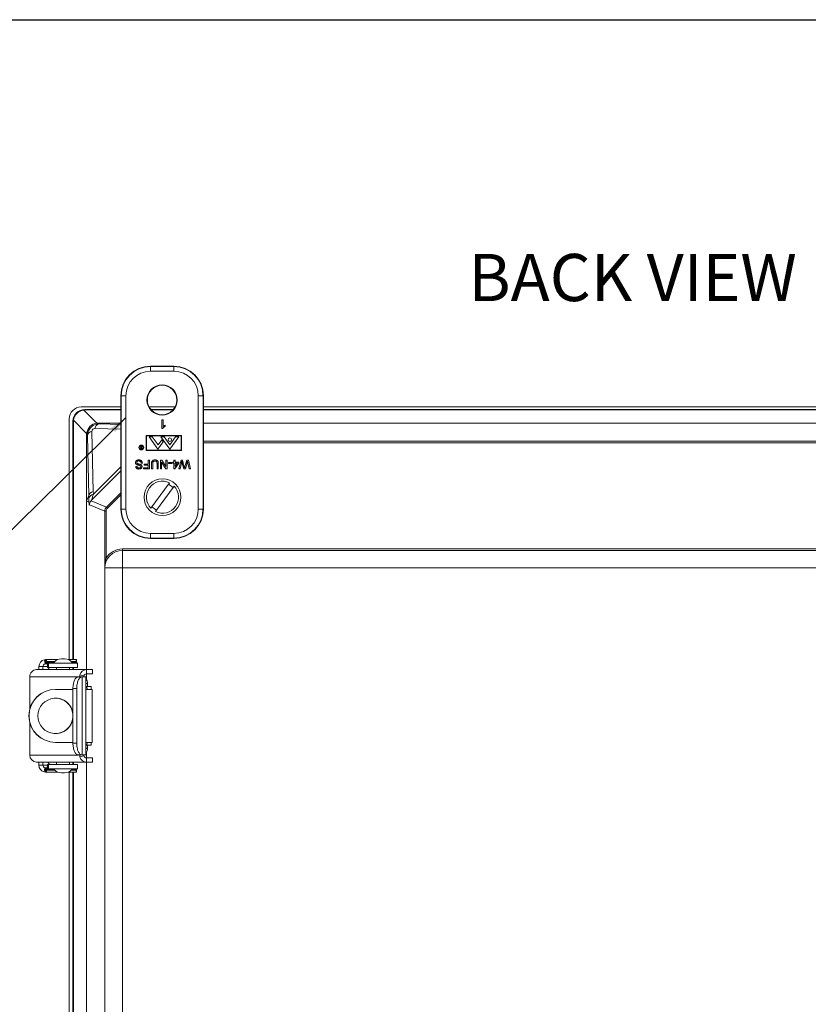
# Model space of a CAD drawing. Units: inches. Extents: x 0.5 to 33.7, y 0.4 to 21.4.
# Drawn here: x 22.9 to 27.1, y 16.2 to 21.4 of the extents above; entities that cross this region are included whole.
import ezdxf

# ---------------------------------------------------------------- set-up
doc = ezdxf.new("R2010")
doc.units = ezdxf.units.IN
doc.header["$MEASUREMENT"] = 0
doc.layers.add('BORDER', color=7, linetype='Continuous')
doc.layers.add('DIM', color=136, linetype='Continuous')
doc.styles.add('SLDTEXTSTYLE0', font='TXT', dxfattribs={"width": 0.605})
doc.dimstyles.new('SLDDIMSTYLE2', dxfattribs={"dimtxt": 0.18, "dimasz": 0.094, "dimexe": 0, "dimexo": 0.0625, "dimgap": 0, "dimtad": 0, "dimtih": 1, "dimtoh": 1, "dimdec": 0, "dimrnd": 1e-09, "dimzin": 0, "dimdsep": 46, "dimtxsty": 'Standard', "dimsah": 1, "dimcen": 0.09, "dimadec": 0, "dimazin": 0, "dimtfac": 0.094, "dimtdec": 0, "dimtofl": 0, "dimtmove": 0, "dimatfit": 3, "dimfxl": 1, "dimfrac": 2, "dimtolj": 1, "dimtzin": 0, "dimarcsym": 0})

msp = doc.modelspace()

# ---------------------------------------------------------------- linework, layer by layer
at = {"color": 7, "linetype": 'Continuous', "lineweight": 15}
for p, q in [((23.7274, 19.5728), (23.6029, 19.5728)), ((23.6029, 19.5711), (23.6029, 19.5728)), ((23.6029, 19.5461), (23.6029, 19.5711)), ((23.6029, 19.5711), (23.7274, 19.5711)), ((23.7274, 19.5461), (23.6029, 19.5461)), ((23.7274, 19.5711), (23.7274, 19.5728)), ((23.7274, 19.5461), (23.7274, 19.5711)), ((23.4482, 19.4163), (23.4464, 19.4163)), ((23.4464, 19.4163), (23.4464, 18.8151)), ((23.4482, 19.4163), (23.4732, 19.4163)), ((23.4482, 18.8151), (23.4482, 19.4163)), ((23.4732, 19.4163), (23.4732, 18.8151)), ((23.8572, 19.4163), (23.8822, 19.4163)), ((23.8572, 18.8151), (23.8572, 19.4163)), ((23.8822, 19.4163), (23.8822, 18.8151)), ((23.8822, 19.4163), (23.8839, 19.4163)), ((23.8839, 18.8151), (23.8839, 19.4163)), ((23.2354, 19.3562), (23.4464, 19.3562)), ((23.2496, 19.3401), (23.3192, 19.2705)), ((23.2548, 19.3428), (23.257, 19.3406)), ((23.2548, 19.3428), (23.4464, 19.3428)), ((23.257, 19.3406), (23.4464, 19.3406)), ((23.5963, 19.3562), (23.7341, 19.3562)), ((23.6054, 19.3428), (23.7249, 19.3428)), ((23.6074, 19.3406), (23.723, 19.3406)), ((23.8839, 19.3562), (28.8564, 19.3562)), ((23.8839, 19.3428), (28.8564, 19.3428)), ((23.8839, 19.3406), (28.8564, 19.3406)), ((23.1728, 18.0164), (23.1728, 19.2936)), ((23.1945, 19.2781), (23.1923, 19.2803)), ((23.1923, 18.0164), (23.1923, 19.2803)), ((23.1945, 18.0164), (23.1945, 19.2781)), ((23.2646, 19.2159), (23.195, 19.2855)), ((23.6645, 19.289), (23.6705, 19.289)), ((23.6645, 19.242), (23.6645, 19.289)), ((23.6705, 19.289), (23.6705, 19.2524)), ((23.2927, 19.2264), (23.3002, 18.9083)), ((23.4464, 19.2709), (23.3266, 19.2709)), ((23.3266, 19.2709), (23.3312, 19.2664)), ((23.6684, 19.242), (23.6645, 19.242)), ((23.6814, 19.2593), (23.6814, 19.2538)), ((28.8564, 19.2709), (23.8839, 19.2709)), ((23.2642, 19.2085), (23.2642, 18.8569)), ((23.2687, 19.2039), (23.2642, 19.2085)), ((23.2762, 18.886), (23.2687, 19.2039)), ((23.5808, 19.2051), (23.5808, 19.1255)), ((23.7683, 19.2051), (23.5808, 19.2051)), ((23.583, 19.2035), (23.583, 19.1277)), ((23.766, 19.2035), (23.583, 19.2035)), ((23.5958, 19.1978), (23.6431, 19.1333)), ((23.6125, 19.1978), (23.5958, 19.1978)), ((23.6125, 19.1978), (23.6435, 19.1557)), ((23.6431, 19.1333), (23.6714, 19.172)), ((23.6634, 19.1829), (23.6435, 19.1557)), ((23.706, 19.1333), (23.6587, 19.1978)), ((23.6754, 19.1978), (23.6587, 19.1978)), ((23.6714, 19.172), (23.6634, 19.1829)), ((23.6754, 19.1978), (23.706, 19.1562)), ((23.7365, 19.1978), (23.706, 19.1562)), ((23.7533, 19.1978), (23.706, 19.1333)), ((23.7533, 19.1978), (23.7365, 19.1978)), ((23.766, 19.1277), (23.766, 19.2035)), ((23.7683, 19.1255), (23.7683, 19.2051)), ((23.5549, 19.1418), (23.5494, 19.1488)), ((23.5494, 19.1488), (23.5511, 19.1488)), ((23.5511, 19.1488), (23.5566, 19.1418)), ((23.5577, 19.1403), (23.5549, 19.1403)), ((23.5549, 19.1353), (23.5577, 19.1353)), ((23.559, 19.1338), (23.556, 19.1338)), ((23.5566, 19.1418), (23.5577, 19.1418)), ((23.5577, 19.1418), (23.5577, 19.1488)), ((23.5577, 19.1488), (23.559, 19.1488)), ((23.5577, 19.1353), (23.5577, 19.1403)), ((23.559, 19.1488), (23.559, 19.1338)), ((23.5808, 19.1255), (23.7683, 19.1255)), ((23.583, 19.1277), (23.766, 19.1277)), ((23.5914, 19.0538), (23.5914, 19.0749)), ((23.5914, 19.0749), (23.5981, 19.0749)), ((23.5981, 19.0749), (23.5981, 19.0279)), ((23.6559, 19.0279), (23.6559, 19.0749)), ((23.6559, 19.0749), (23.6629, 19.0749)), ((23.6625, 19.063), (23.6625, 19.0279)), ((23.6851, 19.0279), (23.6625, 19.063)), ((23.6629, 19.0749), (23.6854, 19.0399)), ((23.6854, 19.0399), (23.6854, 19.0749)), ((23.6854, 19.0749), (23.6921, 19.0749)), ((23.6921, 19.0749), (23.6921, 19.0279)), ((23.7222, 19.0575), (23.7222, 19.0635)), ((23.7222, 19.0635), (23.7282, 19.0635)), ((23.7282, 19.0635), (23.7282, 19.0749)), ((23.7282, 19.0749), (23.7342, 19.0749)), ((23.7342, 19.0749), (23.7342, 19.0635)), ((23.7342, 19.0635), (23.7547, 19.0635)), ((23.7541, 19.0279), (23.766, 19.0749)), ((23.7547, 19.0635), (23.7547, 19.0575)), ((23.766, 19.0749), (23.7733, 19.0749)), ((23.7733, 19.0749), (23.7831, 19.039)), ((23.7863, 19.0398), (23.7965, 19.0749)), ((23.7965, 19.0749), (23.8044, 19.0749)), ((23.8044, 19.0749), (23.8162, 19.0279)), ((23.5251, 19.0412), (23.5318, 19.0412)), ((23.5607, 19.0587), (23.5541, 19.0587)), ((23.5667, 19.0279), (23.5667, 19.0334)), ((23.5667, 19.0334), (23.5914, 19.0334)), ((23.5981, 19.0279), (23.5667, 19.0279)), ((23.5703, 19.0484), (23.5703, 19.0538)), ((23.5703, 19.0538), (23.5914, 19.0538)), ((23.5914, 19.0484), (23.5703, 19.0484)), ((23.5914, 19.0334), (23.5914, 19.0484)), ((23.6089, 19.0279), (23.6089, 19.055)), ((23.6155, 19.0279), (23.6089, 19.0279)), ((23.6155, 19.0547), (23.6155, 19.0279)), ((23.6384, 19.0279), (23.6384, 19.0547)), ((23.6451, 19.0279), (23.6384, 19.0279)), ((23.6451, 19.055), (23.6451, 19.0279)), ((23.6625, 19.0279), (23.6559, 19.0279)), ((23.6921, 19.0279), (23.6851, 19.0279)), ((23.6999, 19.0557), (23.6999, 19.0611)), ((23.6999, 19.0611), (23.7174, 19.0611)), ((23.7174, 19.0557), (23.6999, 19.0557)), ((23.7174, 19.0611), (23.7174, 19.0557)), ((23.7282, 19.0575), (23.7222, 19.0575)), ((23.7282, 19.0285), (23.7282, 19.0575)), ((23.7324, 19.0285), (23.7282, 19.0285)), ((23.7547, 19.0575), (23.7324, 19.0285)), ((23.7342, 19.0575), (23.7342, 19.0405)), ((23.7342, 19.0405), (23.7473, 19.0575)), ((23.7473, 19.0575), (23.7342, 19.0575)), ((23.761, 19.0279), (23.7541, 19.0279)), ((23.7679, 19.0587), (23.761, 19.0279)), ((23.7805, 19.0279), (23.7738, 19.0515)), ((23.7885, 19.0279), (23.7805, 19.0279)), ((23.7978, 19.06), (23.7885, 19.0279)), ((23.8093, 19.0279), (23.8024, 19.0588)), ((23.8162, 19.0279), (23.8093, 19.0279)), ((23.3002, 18.9083), (23.3006, 18.893)), ((23.7042, 18.9543), (23.6062, 18.8187)), ((23.6305, 18.8012), (23.7285, 18.9368)), ((23.2762, 18.886), (23.2642, 18.8569)), ((23.2642, 18.8569), (23.2642, 17.963)), ((23.277, 18.8514), (23.2642, 18.8569)), ((23.2765, 18.8707), (23.2762, 18.886)), ((23.2881, 18.8593), (23.3701, 18.8254)), ((23.361, 18.8035), (23.2794, 18.8373)), ((23.361, 18.5544), (23.361, 18.8035)), ((23.361, 18.8035), (23.3685, 18.8035)), ((23.3685, 18.8035), (23.3685, 18.5544)), ((23.3701, 18.8254), (23.3754, 18.8201)), ((23.4482, 18.8151), (23.4464, 18.8151)), ((23.4482, 18.8151), (23.4732, 18.8151)), ((23.8572, 18.8151), (23.8822, 18.8151)), ((23.8822, 18.8151), (23.8839, 18.8151)), ((23.6029, 18.6853), (23.7274, 18.6853)), ((23.6029, 18.6603), (23.6029, 18.6853)), ((23.7274, 18.6603), (23.6029, 18.6603)), ((23.6029, 18.6603), (23.6029, 18.6586)), ((23.6029, 18.6586), (23.7274, 18.6586)), ((23.7274, 18.6603), (23.7274, 18.6853)), ((23.7274, 18.6603), (23.7274, 18.6586)), ((23.4549, 18.5957), (23.4549, 18.6032)), ((23.4549, 18.6032), (29.2898, 18.6032)), ((23.4549, 18.5957), (23.4549, 18.5025)), ((29.2898, 18.5957), (23.4549, 18.5957)), ((23.361, 18.5544), (23.3685, 18.5544)), ((23.3614, 12.9408), (23.3614, 18.4947)), ((23.3616, 18.5025), (23.4549, 18.5025)), ((23.4549, 18.5025), (23.4549, 12.933)), ((29.2898, 18.5025), (23.4549, 18.5025)), ((23.1314, 18.0202), (23.14, 18.0202)), ((23.14, 18.0202), (23.1479, 18.0202)), ((23.0122, 17.9789), (23.033, 17.9789)), ((23.0122, 17.963), (23.0122, 17.9789)), ((23.033, 17.963), (23.033, 17.9789)), ((23.0466, 18.0164), (23.0411, 18.0159)), ((23.0411, 18.0159), (23.0446, 17.9937)), ((23.0466, 17.9939), (23.0446, 17.9937)), ((23.0466, 18.0164), (23.0466, 17.9939)), ((23.0466, 18.0164), (23.051, 18.0164)), ((23.0466, 17.9939), (23.051, 17.9939)), ((23.051, 17.9939), (23.051, 18.0164)), ((23.051, 18.0164), (23.0529, 18.0164)), ((23.051, 17.9939), (23.0529, 17.9939)), ((23.0518, 18.0054), (23.0525, 18.0021)), ((23.0525, 18.0021), (23.0541, 17.9979)), ((23.0529, 18.0164), (23.1123, 18.0164)), ((23.0529, 17.9939), (23.0529, 18.001)), ((23.0574, 17.9977), (23.0574, 17.9752)), ((23.0574, 17.9977), (23.0623, 17.9977)), ((23.0574, 17.9752), (23.0623, 17.9752)), ((23.0623, 17.9752), (23.0623, 17.9977)), ((23.0623, 17.9977), (23.2172, 17.9977)), ((23.0623, 17.9752), (23.2172, 17.9752)), ((23.1059, 17.9752), (23.1059, 17.963)), ((23.167, 18.0164), (23.2112, 18.0164)), ((23.1734, 17.963), (23.1734, 17.9752)), ((23.1923, 17.963), (23.1923, 17.9752)), ((23.1945, 17.963), (23.1945, 17.9752)), ((23.2108, 18.0021), (23.21, 18.0054)), ((23.21, 18.0054), (23.2118, 18.0007)), ((23.2112, 18.0164), (23.2112, 18.0091)), ((23.2172, 17.9752), (23.2172, 17.9977)), ((22.9636, 17.9255), (22.9636, 17.755)), ((23.2638, 17.963), (22.9994, 17.963)), ((23.2213, 17.9253), (23.2206, 17.9252)), ((23.2405, 17.9252), (23.2206, 17.9252)), ((23.2294, 17.9357), (23.25, 17.9296)), ((23.2413, 17.9253), (23.2405, 17.9252)), ((23.2405, 17.9252), (23.2405, 17.5103)), ((23.241, 17.9253), (23.2413, 17.9253)), ((23.2602, 17.9253), (23.2413, 17.9253)), ((23.2602, 17.5103), (23.2602, 17.9253)), ((23.2638, 17.9405), (23.2638, 17.963)), ((23.2638, 17.963), (23.2647, 17.963)), ((23.2638, 17.9405), (23.2647, 17.9405)), ((23.2642, 17.9405), (23.2642, 17.9096)), ((23.2647, 17.9405), (23.2647, 17.963)), ((23.2647, 17.963), (23.2963, 17.963)), ((23.2647, 17.9405), (23.2963, 17.9405)), ((23.2963, 17.9405), (23.2963, 17.963)), ((23.2122, 17.8628), (23.1923, 17.8628)), ((23.1923, 17.5728), (23.1923, 17.8628)), ((23.2122, 17.5728), (23.2122, 17.8628)), ((23.2665, 17.8739), (23.2602, 17.8739)), ((23.267, 17.8584), (23.2665, 17.8739)), ((23.289, 17.8739), (23.2665, 17.8739)), ((23.2696, 17.8889), (23.2696, 17.8901)), ((23.2895, 17.8584), (23.289, 17.8739)), ((23.0998, 17.8584), (23.099, 17.8584)), ((23.0998, 17.8584), (23.1923, 17.8584)), ((23.1919, 17.859), (23.1919, 17.8584)), ((23.2947, 17.8584), (23.2602, 17.8584)), ((23.2947, 17.5774), (23.2947, 17.8584)), ((23.1919, 17.7303), (23.1919, 17.7054)), ((22.9636, 17.6807), (22.9636, 17.51)), ((23.0998, 17.5774), (23.099, 17.5774)), ((23.1923, 17.5774), (23.0998, 17.5774)), ((23.1919, 17.5774), (23.1919, 17.5765)), ((23.2122, 17.5728), (23.1923, 17.5728)), ((23.2602, 17.5774), (23.2947, 17.5774)), ((23.2602, 17.5619), (23.2665, 17.5619)), ((23.2665, 17.5619), (23.267, 17.5774)), ((23.289, 17.5619), (23.2665, 17.5619)), ((23.289, 17.5619), (23.2895, 17.5774)), ((23.2206, 17.5103), (23.2405, 17.5103)), ((23.2206, 17.5103), (23.2213, 17.5103)), ((23.2294, 17.4998), (23.25, 17.5059)), ((23.2405, 17.5103), (23.2413, 17.5103)), ((23.241, 17.5103), (23.2413, 17.5103)), ((23.2413, 17.5103), (23.2602, 17.5103)), ((23.2642, 17.5259), (23.2642, 17.495)), ((23.2696, 17.5454), (23.2696, 17.5469)), ((22.9994, 17.4725), (23.2638, 17.4725)), ((23.0122, 17.4566), (23.0122, 17.4725)), ((23.0122, 17.4566), (23.033, 17.4566)), ((23.033, 17.4566), (23.033, 17.4725)), ((23.0571, 17.4378), (23.0571, 17.4603)), ((23.0623, 17.4603), (23.0571, 17.4603)), ((23.0623, 17.4603), (23.0623, 17.4378)), ((23.2173, 17.4603), (23.0623, 17.4603)), ((23.1059, 17.4725), (23.1059, 17.4603)), ((23.1734, 17.4603), (23.1734, 17.4725)), ((23.1923, 17.4603), (23.1923, 17.4725)), ((23.1945, 17.4603), (23.1945, 17.4725)), ((23.2173, 17.4378), (23.2173, 17.4603)), ((23.2638, 17.4725), (23.2638, 17.495)), ((23.2647, 17.495), (23.2638, 17.495)), ((23.2647, 17.4725), (23.2638, 17.4725)), ((23.2642, 17.4725), (23.2642, 13.963)), ((23.2647, 17.495), (23.2647, 17.4725)), ((23.2963, 17.495), (23.2647, 17.495)), ((23.2963, 17.4725), (23.2647, 17.4725)), ((23.2963, 17.4725), (23.2963, 17.495)), ((23.0388, 17.4202), (23.0436, 17.442)), ((23.0388, 17.4202), (23.0464, 17.4191)), ((23.0436, 17.442), (23.0464, 17.4416)), ((23.0464, 17.4191), (23.0464, 17.4416)), ((23.0505, 17.4416), (23.0464, 17.4416)), ((23.0505, 17.4191), (23.0464, 17.4191)), ((23.0505, 17.4416), (23.0505, 17.4191)), ((23.0527, 17.4416), (23.0505, 17.4416)), ((23.0527, 17.4191), (23.0505, 17.4191)), ((23.0523, 17.4334), (23.0515, 17.4301)), ((23.0523, 17.4334), (23.0539, 17.4376)), ((23.0527, 17.4416), (23.0527, 17.4345)), ((23.0527, 17.4191), (23.1123, 17.4191)), ((23.0623, 17.4378), (23.0571, 17.4378)), ((23.2173, 17.4378), (23.0623, 17.4378)), ((23.1897, 17.4378), (23.0897, 17.4378)), ((23.1059, 17.4378), (23.1059, 17.4378)), ((23.1479, 17.4153), (23.1314, 17.4153)), ((23.1671, 17.4191), (23.2109, 17.4191)), ((23.1728, 14.0164), (23.1728, 17.4191)), ((23.1734, 17.4378), (23.1734, 17.4378)), ((23.1923, 14.0164), (23.1923, 17.4191)), ((23.1945, 14.0164), (23.1945, 17.4191)), ((23.2097, 17.4301), (23.2115, 17.4348)), ((23.2097, 17.4301), (23.2105, 17.4334)), ((23.2109, 17.4191), (23.2109, 17.4264))]:
    msp.add_line(p, q, dxfattribs=at)
at = {"color": 8, "linetype": 'Continuous', "lineweight": 15}
for p, q in [((23.4464, 19.2391), (23.3087, 19.2423)), ((23.3312, 19.2664), (23.4464, 19.2637)), ((23.8839, 19.1741), (28.8564, 19.1741)), ((28.8564, 19.1666), (23.8839, 19.1666)), ((23.4464, 19.018), (23.2922, 18.8638)), ((23.3006, 18.893), (23.4464, 19.0388)), ((23.3701, 18.8254), (23.4464, 18.9017)), ((23.4464, 18.8911), (23.3754, 18.8201)), ((23.0574, 17.9789), (23.033, 17.9789)), ((23.0518, 18.0054), (23.0959, 18.0054)), ((23.0929, 18.0021), (23.0525, 18.0021)), ((23.1834, 18.0054), (23.21, 18.0054)), ((23.2108, 18.0021), (23.1864, 18.0021)), ((23.2212, 17.9255), (22.9636, 17.9255)), ((23.2602, 17.8901), (23.2696, 17.8901)), ((23.2696, 17.8889), (23.2602, 17.8889)), ((23.1923, 17.859), (23.1919, 17.859)), ((23.1923, 17.5765), (23.1919, 17.5765)), ((22.9636, 17.51), (23.2212, 17.51)), ((23.2696, 17.5469), (23.2602, 17.5469)), ((23.2602, 17.5454), (23.2696, 17.5454)), ((23.0571, 17.4566), (23.033, 17.4566)), ((23.0515, 17.4301), (23.0959, 17.4301)), ((23.0929, 17.4334), (23.0523, 17.4334)), ((23.1834, 17.4301), (23.2097, 17.4301)), ((23.2105, 17.4334), (23.1864, 17.4334))]:
    msp.add_line(p, q, dxfattribs=at)
at = {"color": 7, "linetype": 'Continuous', "lineweight": 15, "flags": 128}
for points in [[(23.1923, 17.8628), (23.1924, 17.8688), (23.1929, 17.8747), (23.1935, 17.8806), (23.1944, 17.8863), (23.1956, 17.8918), (23.197, 17.897), (23.1987, 17.9018), (23.2005, 17.9064), (23.2026, 17.9105), (23.2048, 17.9141), (23.2072, 17.9173), (23.2097, 17.92), (23.2123, 17.9222), (23.215, 17.9238), (23.2178, 17.9248), (23.2206, 17.9252)], [(23.2122, 17.8628), (23.2124, 17.8688), (23.2128, 17.8747), (23.2134, 17.8806), (23.2144, 17.8863), (23.2156, 17.8918), (23.217, 17.897), (23.2186, 17.9018), (23.2205, 17.9064), (23.2225, 17.9105), (23.2247, 17.9141), (23.2271, 17.9173), (23.2296, 17.92), (23.2322, 17.9222), (23.2349, 17.9238), (23.2377, 17.9248), (23.2405, 17.9252)], [(23.2206, 17.5103), (23.2178, 17.5107), (23.215, 17.5118), (23.2123, 17.5133), (23.2097, 17.5155), (23.2072, 17.5182), (23.2048, 17.5214), (23.2026, 17.525), (23.2005, 17.5291), (23.1987, 17.5337), (23.197, 17.5385), (23.1956, 17.5437), (23.1944, 17.5492), (23.1935, 17.5549), (23.1929, 17.5608), (23.1924, 17.5667), (23.1923, 17.5728)], [(23.2405, 17.5103), (23.2377, 17.5107), (23.2349, 17.5118), (23.2322, 17.5133), (23.2296, 17.5155), (23.2271, 17.5182), (23.2247, 17.5214), (23.2225, 17.525), (23.2205, 17.5291), (23.2186, 17.5337), (23.217, 17.5385), (23.2156, 17.5437), (23.2144, 17.5492), (23.2134, 17.5549), (23.2128, 17.5608), (23.2124, 17.5667), (23.2122, 17.5728)]]:
    msp.add_lwpolyline(points, dxfattribs=at)
at = {"color": 7, "linetype": 'Continuous', "lineweight": 15}
for centre, radius in [((23.6652, 19.3933), 0.0804), ((23.6652, 19.3933), 0.0782), ((23.706, 19.1828), 0.00937), ((23.555, 19.1415), 0.013), ((23.555, 19.1415), 0.0107), ((23.6673, 18.8778), 0.0975)]:
    msp.add_circle(centre, radius, dxfattribs=at)
for centre, radius, start, end in [((23.6029, 19.4163), 0.1565, 90, 180), ((23.6029, 19.4163), 0.1547, 90, 180), ((23.6029, 19.4163), 0.1298, 90, 180), ((23.7274, 19.4163), 0.1565, 0, 90), ((23.7274, 19.4163), 0.1547, 0, 90), ((23.7274, 19.4163), 0.1298, 0, 90), ((23.2977, 19.197), 0.0298, 99.4957, 166.5046), ((23.3381, 19.2374), 0.0298, 103.4954, 170.5043), ((23.6673, 18.8778), 0.085, 64.3035, 223.975), ((23.6673, 18.8778), 0.085, 244.3035, 43.975), ((23.6673, 18.8778), 0.0749, 42.5839, 65.6946), ((23.3054, 18.8637), 0.0297, 99.3299, 166.3218), ((23.6029, 18.8151), 0.1565, 180, 270), ((23.6029, 18.8151), 0.1547, 180, 270), ((23.6029, 18.8151), 0.1298, 180, 270), ((23.6673, 18.8778), 0.0749, 222.5839, 245.6946), ((23.7274, 18.8151), 0.1298, 270, 0), ((23.7274, 18.8151), 0.1547, 270, 0), ((23.7274, 18.8151), 0.1565, 270, 0), ((23.4549, 18.5025), 0.0933, 90, 180), ((23.4549, 18.5025), 0.1008, 90, 148.9626), ((23.1314, 17.9702), 0.05, 90, 146.633), ((23.1479, 17.9702), 0.05, 33.367, 90), ((23.0491, 17.9798), 0.0369, 102.4091, 181.4779), ((23.0477, 17.9793), 0.0147, 102.2443, 181.6429), ((23.1002, 17.9355), 0.05, 127.4621, 146.633), ((23.0003, 17.9264), 0.0367, 91.3234, 181.3365), ((23.2644, 17.9269), 0.0361, 90.8984, 165.853), ((23.264, 17.9261), 0.0144, 90.8914, 165.8602), ((23.2518, 17.9261), 0.00087, 225.358, 267.414), ((23.2321, 17.8901), 0.0375, 359.9967, 41.4077), ((23.2377, 17.8592), 0.0458, 172.1311, 180.1999), ((23.3775, 17.8851), 0.1079, 178.0114, 185.987), ((23.0991, 17.7179), 0.1405, 90.0278, 269.9722), ((23.0999, 17.7179), 0.1405, 90.0278, 269.9722), ((23.0998, 17.7179), 0.0937, 9.2174, 350.7826), ((23.099, 17.7179), 0.0937, 5.4337, 89.7445), ((23.099, 17.7178), 0.0937, 270.2554, 354.5664), ((23.2377, 17.5763), 0.0458, 179.8001, 187.8689), ((23.3775, 17.5506), 0.1079, 174.0131, 181.9885), ((23.0003, 17.5092), 0.0367, 178.7387, 268.6013), ((23.2644, 17.5086), 0.0361, 194.147, 269.1018), ((23.264, 17.5094), 0.0144, 194.1403, 269.1089), ((23.2518, 17.5094), 0.000871, 92.5991, 134.6042), ((23.2321, 17.5454), 0.0375, 318.5916, 0.0038), ((23.0491, 17.4556), 0.0369, 178.3938, 253.8436), ((23.0478, 17.4562), 0.0148, 178.5493, 253.6873), ((23.1002, 17.5), 0.05, 213.367, 232.5421), ((23.1314, 17.4653), 0.05, 213.367, 270), ((23.1479, 17.4653), 0.05, 270, 326.633)]:
    msp.add_arc(centre, radius, start, end, dxfattribs=at)
for centre, major_axis, ratio, start_param, end_param in [((23.2355, 19.2935), (-0.0444, 0.0444), 0.998783, 5.498396, 7.067974), ((23.2549, 19.2802), (-0.0442, 0.0442), 0.998783, 5.498396, 7.067974), ((23.2565, 19.2786), (0.0442, 0.0442), 0.983037, 0.904981, 2.236611), ((23.2612, 19.2739), (-0.0272, 0.0619), 0.911779, 5.902441, 6.021415), ((23.2612, 19.2739), (0.0619, -0.0272), 0.911779, 3.403363, 3.522337), ((23.3261, 19.209), (0.0442, 0.0442), 0.983037, 0.904981, 2.236611), ((23.3316, 19.2035), (0.0447, -0.0447), 0.988357, 2.356803, 3.926382), ((23.3091, 19.2259), (0.0119, -0.0119), 0.952786, 2.356803, 3.926382), ((23.3309, 19.2042), (-0.0272, 0.0619), 0.911779, 5.902441, 6.021415), ((23.3309, 19.2042), (0.0619, -0.0272), 0.911779, 3.403363, 3.522337), ((23.3227, 18.8859), (0.0465, 0.001), 0.558744, 2.06182, 3.098932), ((22.9682, 33.9235), (-0.3079, 15.0375), 0.000129, 3.141887, 3.143319), ((23.2791, 18.963), (0.0005, 0.1319), 0.024431, 2.345887, 2.578591), ((23.3256, 18.9629), (0.0334, 0.0991), 0.019459, 2.360489, 3.145887), ((23.392, 18.8035), (0.0287, -0.0119), 0.999631, 2.749146, 3.534039), ((23.392, 18.8035), (0.0217, -0.009), 0.999286, 2.749146, 3.534039)]:
    msp.add_ellipse(centre, major_axis=major_axis, ratio=ratio, start_param=start_param, end_param=end_param, dxfattribs=at)
for points, knots in [([(23.6814, 19.2538), (23.6799, 19.253), (23.677, 19.2514), (23.6734, 19.2485), (23.6704, 19.2454), (23.669, 19.2432), (23.6684, 19.242)], [0, 0, 0, 0, 0.28009, 0.560122, 0.780173, 1, 1, 1, 1]), ([(23.6705, 19.2524), (23.6724, 19.254), (23.6757, 19.2567), (23.6796, 19.2585), (23.6814, 19.2593)], [0, 0, 0, 0, 0.559667, 1, 1, 1, 1]), ([(23.5496, 19.1378), (23.5496, 19.1382), (23.5497, 19.1392), (23.5505, 19.1405), (23.5517, 19.1414), (23.5532, 19.1418), (23.5544, 19.1418), (23.5549, 19.1418)], [0, 0, 0, 0, 0.186619, 0.372998, 0.559404, 0.779385, 1, 1, 1, 1]), ([(23.5526, 19.134), (23.5521, 19.1341), (23.5512, 19.1344), (23.5502, 19.1354), (23.5497, 19.1366), (23.5496, 19.1374), (23.5496, 19.1378)], [0, 0, 0, 0, 0.279825, 0.559471, 0.779597, 1, 1, 1, 1]), ([(23.5549, 19.1403), (23.5545, 19.1403), (23.5536, 19.1403), (23.5525, 19.1401), (23.5517, 19.1396), (23.5511, 19.1389), (23.551, 19.1382), (23.5509, 19.1378)], [0, 0, 0, 0, 0.251125, 0.501104, 0.626385, 0.751792, 1, 1, 1, 1]), ([(23.5509, 19.1378), (23.551, 19.1375), (23.551, 19.1371), (23.5513, 19.1365), (23.5517, 19.136), (23.5524, 19.1355), (23.5536, 19.1353), (23.5544, 19.1353), (23.5549, 19.1353)], [0, 0, 0, 0, 0.1250192, 0.2499888, 0.3750462, 0.5001206, 0.7495061, 1, 1, 1, 1]), ([(23.556, 19.1338), (23.5554, 19.1338), (23.5542, 19.1338), (23.5531, 19.1339), (23.5526, 19.134)], [0, 0, 0, 0, 0.56021, 1, 1, 1, 1]), ([(23.5239, 19.0616), (23.5241, 19.0631), (23.5244, 19.0662), (23.5269, 19.0702), (23.5307, 19.0733), (23.5356, 19.0752), (23.5392, 19.0754), (23.541, 19.0755)], [0, 0, 0, 0, 0.186457, 0.373009, 0.559559, 0.779625, 1, 1, 1, 1]), ([(23.5413, 19.0701), (23.5399, 19.07), (23.5371, 19.0698), (23.5334, 19.0681), (23.531, 19.0652), (23.5307, 19.063), (23.5306, 19.0619)], [0, 0, 0, 0, 0.280849, 0.560731, 0.780457, 1, 1, 1, 1]), ([(23.541, 19.0755), (23.5424, 19.0755), (23.5451, 19.0754), (23.5491, 19.0746), (23.5529, 19.073), (23.5563, 19.0704), (23.5587, 19.067), (23.5603, 19.0629), (23.5606, 19.0601), (23.5607, 19.0587)], [0, 0, 0, 0, 0.1402089, 0.2803476, 0.4203172, 0.5601856, 0.7067267, 0.853317, 1, 1, 1, 1]), ([(23.5541, 19.0587), (23.5539, 19.0598), (23.5536, 19.0622), (23.5521, 19.0655), (23.5492, 19.0681), (23.5455, 19.0698), (23.5427, 19.07), (23.5413, 19.0701)], [0, 0, 0, 0, 0.1870444, 0.3736019, 0.5599152, 0.7798414, 1, 1, 1, 1]), ([(23.6089, 19.055), (23.6089, 19.0564), (23.609, 19.0594), (23.6096, 19.0638), (23.611, 19.068), (23.6139, 19.0715), (23.6177, 19.0741), (23.6222, 19.0754), (23.6253, 19.0755), (23.6269, 19.0755)], [0, 0, 0, 0, 0.140277, 0.280498, 0.42039, 0.560094, 0.706553, 0.853173, 1, 1, 1, 1]), ([(23.6274, 19.0695), (23.6265, 19.0695), (23.6246, 19.0694), (23.6219, 19.0688), (23.6193, 19.0677), (23.6172, 19.0653), (23.6161, 19.062), (23.6156, 19.0584), (23.6156, 19.0559), (23.6155, 19.0547)], [0, 0, 0, 0, 0.125205, 0.250321, 0.375142, 0.499663, 0.666123, 0.833022, 1, 1, 1, 1]), ([(23.6269, 19.0755), (23.6284, 19.0755), (23.6313, 19.0754), (23.6357, 19.0743), (23.6396, 19.0721), (23.6427, 19.0686), (23.6443, 19.0643), (23.645, 19.0596), (23.645, 19.0565), (23.6451, 19.055)], [0, 0, 0, 0, 0.140199, 0.280221, 0.420023, 0.55968, 0.706174, 0.853043, 1, 1, 1, 1]), ([(23.6384, 19.0547), (23.6384, 19.0557), (23.6384, 19.0577), (23.6381, 19.0606), (23.6375, 19.0636), (23.636, 19.0663), (23.6335, 19.0683), (23.6305, 19.0694), (23.6284, 19.0695), (23.6274, 19.0695)], [0, 0, 0, 0, 0.140262, 0.280503, 0.420586, 0.56035, 0.706688, 0.853253, 1, 1, 1, 1]), ([(23.7701, 19.0684), (23.7697, 19.0666), (23.769, 19.0633), (23.7682, 19.0601), (23.7679, 19.0587)], [0, 0, 0, 0, 0.560012, 1, 1, 1, 1]), ([(23.7738, 19.0515), (23.773, 19.0546), (23.7717, 19.0602), (23.7706, 19.0659), (23.7701, 19.0684)], [0, 0, 0, 0, 0.559997, 1, 1, 1, 1]), ([(23.8002, 19.0684), (23.7998, 19.0668), (23.799, 19.064), (23.7982, 19.0612), (23.7978, 19.06)], [0, 0, 0, 0, 0.5600176, 1, 1, 1, 1]), ([(23.8024, 19.0588), (23.802, 19.0606), (23.8012, 19.0638), (23.8005, 19.067), (23.8002, 19.0684)], [0, 0, 0, 0, 0.559997, 1, 1, 1, 1]), ([(23.5321, 19.0502), (23.5309, 19.0509), (23.5284, 19.0521), (23.5257, 19.055), (23.5242, 19.0583), (23.524, 19.0605), (23.5239, 19.0616)], [0, 0, 0, 0, 0.280254, 0.559688, 0.779804, 1, 1, 1, 1]), ([(23.5426, 19.0273), (23.541, 19.0274), (23.5379, 19.0275), (23.5334, 19.0288), (23.5296, 19.031), (23.5271, 19.0342), (23.5255, 19.0375), (23.5253, 19.04), (23.5251, 19.0412)], [0, 0, 0, 0, 0.186938, 0.373724, 0.560016, 0.706528, 0.853231, 1, 1, 1, 1]), ([(23.5306, 19.0619), (23.5306, 19.0611), (23.5308, 19.0595), (23.5321, 19.0576), (23.5338, 19.0563), (23.535, 19.0558), (23.5356, 19.0556)], [0, 0, 0, 0, 0.279589, 0.558799, 0.779324, 1, 1, 1, 1]), ([(23.5318, 19.0412), (23.5319, 19.0403), (23.5322, 19.0384), (23.5336, 19.0359), (23.5359, 19.0339), (23.539, 19.0329), (23.5412, 19.0328), (23.5423, 19.0328)], [0, 0, 0, 0, 0.186967, 0.373396, 0.559618, 0.7795, 1, 1, 1, 1]), ([(23.5506, 19.0439), (23.5495, 19.0445), (23.5474, 19.0458), (23.5439, 19.0468), (23.5401, 19.0477), (23.5361, 19.0487), (23.5334, 19.0497), (23.5321, 19.0502)], [0, 0, 0, 0, 0.185817, 0.372673, 0.559564, 0.779829, 1, 1, 1, 1]), ([(23.5356, 19.0556), (23.5371, 19.0551), (23.5402, 19.0541), (23.5445, 19.053), (23.5485, 19.0519), (23.5508, 19.0509), (23.552, 19.0504)], [0, 0, 0, 0, 0.279954, 0.560047, 0.780103, 1, 1, 1, 1]), ([(23.5423, 19.0328), (23.5432, 19.0328), (23.5449, 19.0328), (23.5474, 19.0333), (23.5498, 19.0345), (23.5518, 19.0368), (23.5521, 19.0388), (23.5523, 19.0398)], [0, 0, 0, 0, 0.187417, 0.37468, 0.561412, 0.781005, 1, 1, 1, 1]), ([(23.5589, 19.0402), (23.5587, 19.0388), (23.5584, 19.0359), (23.5561, 19.0321), (23.5524, 19.0292), (23.5477, 19.0276), (23.5443, 19.0274), (23.5426, 19.0273)], [0, 0, 0, 0, 0.18643, 0.372943, 0.559334, 0.779533, 1, 1, 1, 1]), ([(23.5523, 19.0398), (23.5522, 19.0406), (23.552, 19.0422), (23.551, 19.0434), (23.5506, 19.0439)], [0, 0, 0, 0, 0.559607, 1, 1, 1, 1]), ([(23.552, 19.0504), (23.553, 19.0498), (23.5551, 19.0486), (23.5574, 19.046), (23.5587, 19.0431), (23.5588, 19.0412), (23.5589, 19.0402)], [0, 0, 0, 0, 0.280276, 0.559946, 0.779986, 1, 1, 1, 1]), ([(23.7831, 19.039), (23.7834, 19.038), (23.7838, 19.0362), (23.7843, 19.0344), (23.7846, 19.0336)], [0, 0, 0, 0, 0.559994, 1, 1, 1, 1]), ([(23.7846, 19.0336), (23.7849, 19.0348), (23.7855, 19.0368), (23.7861, 19.0389), (23.7863, 19.0398)], [0, 0, 0, 0, 0.559996, 1, 1, 1, 1]), ([(23.2794, 18.8373), (23.2795, 18.8375), (23.2795, 18.8377), (23.2795, 18.8382), (23.2796, 18.8385), (23.2796, 18.8393), (23.2797, 18.8399), (23.2799, 18.8413), (23.28, 18.8419), (23.2803, 18.8439), (23.2805, 18.845), (23.2812, 18.8473), (23.2815, 18.8484), (23.2827, 18.8514), (23.2837, 18.8533), (23.2859, 18.8567), (23.2871, 18.8582), (23.2881, 18.8593)], [0, 0, 0, 0, 0.0625, 0.0625, 0.125, 0.125, 0.1875, 0.1875, 0.25, 0.25, 0.375, 0.375, 0.5, 0.5, 0.75, 0.75, 1, 1, 1, 1]), ([(23.2881, 18.8593), (23.2888, 18.86), (23.2894, 18.8607), (23.2908, 18.8622), (23.2915, 18.863), (23.2922, 18.8638)], [0, 0, 0, 0, 0.5, 0.5, 1, 1, 1, 1]), ([(23.2794, 18.8373), (23.2793, 18.8359), (23.2791, 18.8351), (23.2787, 18.835), (23.2785, 18.8356), (23.2781, 18.8382), (23.2779, 18.8402), (23.2776, 18.8451), (23.2774, 18.8481), (23.2773, 18.8515)], [0, 0, 0, 0, 0.25, 0.25, 0.5, 0.5, 0.75, 0.75, 1, 1, 1, 1]), ([(23.2797, 18.8396), (23.2797, 18.8396), (23.2797, 18.8393), (23.2796, 18.8393), (23.2796, 18.8393)], [0, 0, 0, 0, 0.278168, 1, 1, 1, 1]), ([(23.3614, 18.4947), (23.3614, 18.4959), (23.3614, 18.4971), (23.3615, 18.4995), (23.3615, 18.5008), (23.3615, 18.5033), (23.3615, 18.5046), (23.3615, 18.5071), (23.3614, 18.5083), (23.3614, 18.5144), (23.3613, 18.5192), (23.3612, 18.529), (23.3611, 18.534), (23.3611, 18.5441), (23.361, 18.5492), (23.361, 18.5544)], [0, 0, 0, 0, 0.0625, 0.0625, 0.125, 0.125, 0.1875, 0.1875, 0.25, 0.25, 0.5, 0.5, 0.75, 0.75, 1, 1, 1, 1]), ([(23.3685, 18.5544), (23.3674, 18.55), (23.3664, 18.5455), (23.3646, 18.5366), (23.3638, 18.5321), (23.3626, 18.5232), (23.3622, 18.5187), (23.3617, 18.512), (23.3616, 18.5097), (23.3615, 18.5052), (23.3615, 18.5029), (23.3615, 18.5006)], [0, 0, 0, 0, 0.25, 0.25, 0.5, 0.5, 0.75, 0.75, 0.875, 0.875, 1, 1, 1, 1]), ([(23.3615, 18.5006), (23.3615, 18.4996), (23.3615, 18.4986), (23.3615, 18.4966), (23.3614, 18.4956), (23.3614, 18.4947)], [0, 0, 0, 0, 0.5, 0.5, 1, 1, 1, 1]), ([(23.0518, 18.0054), (23.0517, 18.007), (23.0516, 18.0103), (23.0519, 18.0137), (23.0524, 18.016), (23.0527, 18.0162), (23.0529, 18.0164)], [0, 0, 0, 0, 0.250001, 0.500001, 0.75, 1, 1, 1, 1]), ([(23.0574, 17.9977), (23.057, 17.9977), (23.0563, 17.9979), (23.0551, 17.9988), (23.0539, 18.0001), (23.053, 18.0014), (23.0525, 18.0021)], [0, 0, 0, 0, 0.249998, 0.500002, 0.750001, 1, 1, 1, 1]), ([(23.056, 17.9919), (23.0557, 17.9922), (23.055, 17.993), (23.054, 17.9937), (23.0533, 17.9938), (23.0529, 17.9939)], [0, 0, 0, 0, 0.236156, 0.618082, 1, 1, 1, 1]), ([(23.0541, 17.9979), (23.0546, 17.9964), (23.0557, 17.9933), (23.0565, 17.9898), (23.057, 17.9871), (23.0573, 17.9852), (23.0574, 17.9836), (23.0574, 17.9828), (23.0574, 17.9825)], [0, 0, 0, 0, 0.1940018, 0.4214424, 0.5498461, 0.6886892, 0.8385743, 1, 1, 1, 1]), ([(23.2112, 18.0164), (23.211, 18.0162), (23.2106, 18.016), (23.2101, 18.0137), (23.2099, 18.0103), (23.21, 18.007), (23.21, 18.0054)], [0, 0, 0, 0, 0.25, 0.499999, 0.749999, 1, 1, 1, 1]), ([(23.2108, 18.0021), (23.2112, 18.0014), (23.2122, 18.0001), (23.2134, 17.9988), (23.2145, 17.9979), (23.2153, 17.9977), (23.2156, 17.9977)], [0, 0, 0, 0, 0.249999, 0.499998, 0.750002, 1, 1, 1, 1]), ([(23.2126, 17.9997), (23.2124, 18.0006), (23.2119, 18.0023), (23.2116, 18.0045), (23.2113, 18.0064), (23.2112, 18.008), (23.2112, 18.0087), (23.2112, 18.0091)], [0, 0, 0, 0, 0.189783, 0.3696022, 0.5640395, 0.77394, 1, 1, 1, 1]), ([(23.2294, 17.9357), (23.2292, 17.9347), (23.2287, 17.9326), (23.2287, 17.9297), (23.229, 17.9273), (23.2295, 17.9261), (23.2297, 17.9255)], [0, 0, 0, 0, 0.273764, 0.522549, 0.759577, 1, 1, 1, 1]), ([(23.25, 17.9296), (23.25, 17.9294), (23.2499, 17.9289), (23.2499, 17.9281), (23.2502, 17.9265), (23.2507, 17.9259), (23.2512, 17.9255)], [0, 0, 0, 0, 0.097495, 0.196415, 0.413557, 1, 1, 1, 1]), ([(23.2297, 17.51), (23.2296, 17.5099), (23.2294, 17.5096), (23.2291, 17.5085), (23.2289, 17.5066), (23.2288, 17.5035), (23.2292, 17.5011), (23.2294, 17.4998)], [0, 0, 0, 0, 0.0725097, 0.1561138, 0.3671095, 0.6466211, 1, 1, 1, 1]), ([(23.2512, 17.51), (23.251, 17.5099), (23.2507, 17.5096), (23.2501, 17.5084), (23.2501, 17.5069), (23.25, 17.5059)], [0, 0, 0, 0, 0.218958, 0.45182, 1, 1, 1, 1]), ([(23.0571, 17.453), (23.0571, 17.4525), (23.0571, 17.4515), (23.0567, 17.4482), (23.056, 17.4443), (23.0549, 17.4406), (23.0542, 17.4386), (23.0539, 17.4376)], [0, 0, 0, 0, 0.215313, 0.457709, 0.721308, 0.859288, 1, 1, 1, 1]), ([(23.0527, 17.4191), (23.0525, 17.4193), (23.0521, 17.4195), (23.0516, 17.4218), (23.0514, 17.4252), (23.0514, 17.4285), (23.0515, 17.4301)], [0, 0, 0, 0, 0.25, 0.500001, 0.750002, 1, 1, 1, 1]), ([(23.0523, 17.4334), (23.0527, 17.4341), (23.0536, 17.4354), (23.0549, 17.4368), (23.056, 17.4376), (23.0568, 17.4378), (23.0571, 17.4378)], [0, 0, 0, 0, 0.25, 0.500001, 0.750002, 1, 1, 1, 1]), ([(23.0527, 17.4416), (23.053, 17.4417), (23.0538, 17.4418), (23.0548, 17.4425), (23.0555, 17.4434), (23.0557, 17.4437)], [0, 0, 0, 0, 0.375607, 0.75122, 1, 1, 1, 1]), ([(23.2097, 17.4301), (23.2097, 17.4285), (23.2096, 17.4252), (23.2099, 17.4218), (23.2103, 17.4195), (23.2107, 17.4193), (23.2109, 17.4191)], [0, 0, 0, 0, 0.249998, 0.499999, 0.75, 1, 1, 1, 1]), ([(23.2154, 17.4378), (23.215, 17.4378), (23.2143, 17.4376), (23.2131, 17.4368), (23.2119, 17.4354), (23.211, 17.4341), (23.2105, 17.4334)], [0, 0, 0, 0, 0.249998, 0.499999, 0.75, 1, 1, 1, 1]), ([(23.2109, 17.4264), (23.2109, 17.4269), (23.2109, 17.428), (23.2113, 17.4312), (23.2119, 17.4342), (23.2123, 17.4358)], [0, 0, 0, 0, 0.3044401, 0.6471786, 1, 1, 1, 1])]:
    msp.add_open_spline(points, degree=3, knots=knots, dxfattribs=at)
for points in [[(23.2773, 18.8515), (23.2772, 18.8514), (23.2771, 18.8514), (23.277, 18.8514)], [(23.3615, 18.5006), (23.3616, 18.5012), (23.3616, 18.5019), (23.3616, 18.5025)]]:
    msp.add_open_spline(points, degree=3, dxfattribs=at)
at = {"layer": 'BORDER'}
msp.add_line((0.5229, 21.4106), (33.5229, 21.4106), dxfattribs=at)

# ---------------------------------------------------------------- texts
at = {"layer": 'DIM', "insert": (25.2899, 20.168), "char_height": 0.25, "attachment_point": 1, "style": 'SLDTEXTSTYLE0'}
msp.add_mtext('BACK VIEW', dxfattribs=at)

# ---------------------------------------------------------------- leaders
at = {"layer": 'DIM'}
msp.add_leader([(23.4732, 19.3002), (22.5556, 18.3987), (22.3095, 18.3987)], dimstyle='SLDDIMSTYLE2', dxfattribs=at)

doc.saveas('drawing.dxf')
